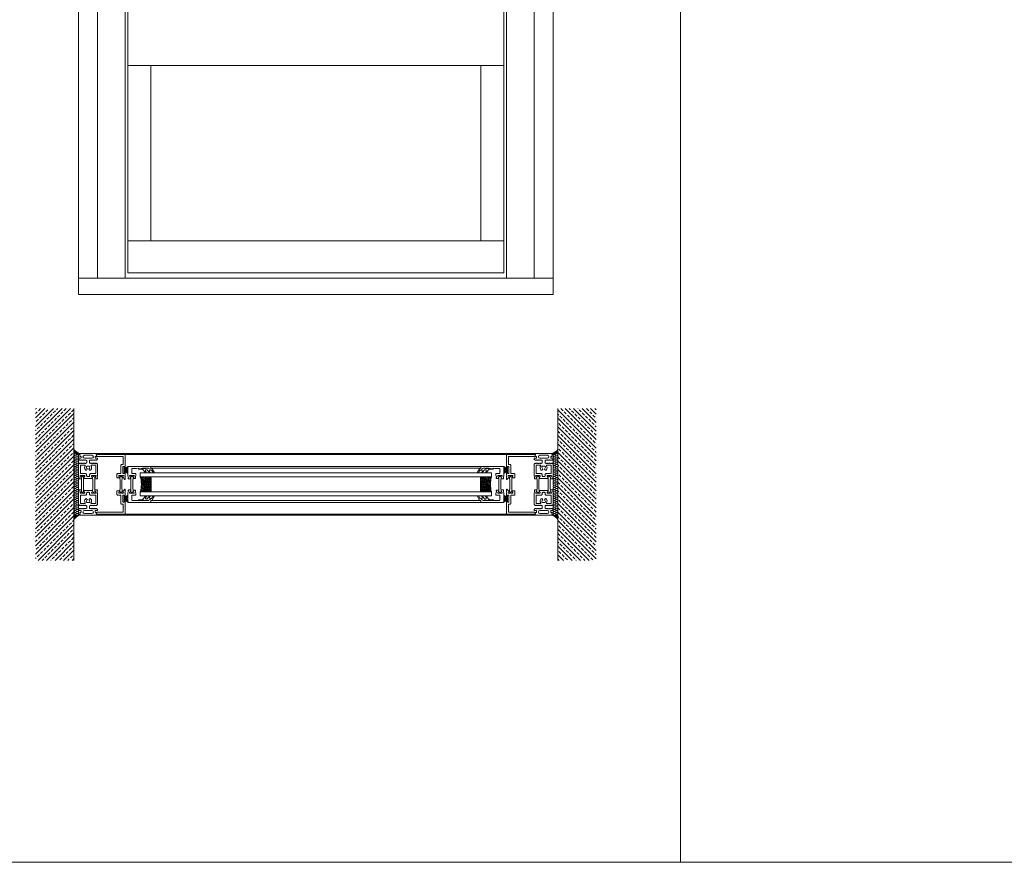
# Model space of a CAD drawing. Extents: x -2817 to 14334, y -3100 to 3352.
# Drawn here: x 7638 to 8675, y -548 to 339 of the extents above; entities that cross this region are included whole.
import ezdxf

# ---------------------------------------------------------------- set-up
doc = ezdxf.new("R2010")
doc.units = 0
doc.header["$LTSCALE"] = 0.5
doc.layers.get('0').update_dxf_attribs({"lineweight": 18})
for name, color, linetype, lineweight in [('Ansicht', 7, 'Continuous', 18), ('DICHTUNGEN', 6, 'Continuous', 18), ('Glas', 5, 'Continuous', 18), ('Horizontal', 7, 'Continuous', 18), ('PROFILE', 3, 'Continuous', 18), ('PROFILTRENNUNG', 2, 'Continuous', 18), ('Schraffur', 8, 'Continuous', 9)]:
    doc.layers.add(name, color=color, linetype=linetype, lineweight=lineweight)

# ---------------------------------------------------------------- blocks, each defined once
blk = doc.blocks.new('p21a')
at = {"layer": 'PROFILE'}
for points in [[(-15.2, 22.3), (-15.5, 21.8), (-15.8, 22.3), (-16.6, 22.3), (-16.9, 21.8), (-17.2, 22.3), (-18, 22.3), (-18.3, 21.8), (-18.6, 22.3), (-19, 22.3), (-20, 21.3), (-20, 9.3), (-19.7, 7.7), (-19.6, 6.8, 0.739786), (-19.3, 5.9), (-17.3, 5.9, 0.455726), (-17.1, 6.1), (-17.2, 6.9, 0.36091), (-17.4, 7.1), (-17.7, 7.1), (-18.2, 8.7, -0.6885), (-18.2, 9.3), (-18.1, 9.3), (-13.9, 9.3, -0.414214), (-13.6, 9), (-13.6, 8.8), (-14.7, 6.9), (-14.7, 6.2, 0.514618), (-14.6, 6.1), (-14, 6.3), (-6, 6.3), (-5.4, 6.1, 0.514618), (-5.3, 6.2), (-5.3, 6.9), (-6.4, 8.8), (-6.4, 9, -0.414214), (-6.1, 9.3), (-1.9, 9.3), (-1.8, 9.3, -0.6885), (-1.8, 8.7), (-2.3, 7.1), (-2.6, 7.1, 0.36091), (-2.8, 6.9), (-2.9, 6.1, 0.455726), (-2.7, 5.9), (-0.7, 5.9, 0.739786), (-0.4, 6.8), (-0.3, 7.7), (0, 9.3), (0, 21.3), (-1, 22.3), (-1.4, 22.3), (-1.7, 21.8), (-2, 22.3), (-2.8, 22.3), (-3.1, 21.8), (-3.4, 22.3), (-4.2, 22.3), (-4.5, 21.8), (-4.8, 22.3), (-5.6, 22.3), (-5.9, 21.8), (-6.2, 22.3), (-7, 22.3), (-7.3, 21.8), (-7.6, 22.3), (-8, 22.3, -0.414214), (-8.5, 22.8), (-8.5, 25, -0.414214), (-8, 25.5), (-6.9, 25.5), (-6.6, 26), (-6.3, 25.5), (-5.5, 25.5), (-5.2, 26), (-4.9, 25.5), (-4.1, 25.5), (-3.8, 26), (-3.5, 25.5), (-2.7, 25.5), (-2.4, 26), (-2.1, 25.5), (-1, 25.5), (0, 26.5), (0, 27, 0.414214), (-0.5, 27.5), (-2, 27.5, -0.414214), (-2.5, 28), (-2.5, 29, -0.414214), (-2, 29.5), (-1.1, 29.5), (-1.5, 31.5), (0, 31.5), (0, 32.5), (-20, 32.5), (-20, 31.5), (-18.5, 31.5), (-18.9, 29.5), (-18, 29.5, -0.414214), (-17.5, 29), (-17.5, 28, -0.414214), (-18, 27.5), (-19.5, 27.5, 0.414214), (-20, 27), (-20, 26.5), (-19, 25.5), (-17.9, 25.5), (-17.6, 26), (-17.3, 25.5), (-16.5, 25.5), (-16.2, 26), (-15.9, 25.5), (-15.1, 25.5), (-14.8, 26), (-14.5, 25.5), (-13.7, 25.5), (-13.4, 26), (-13.1, 25.5), (-12, 25.5, -0.414214), (-11.5, 25), (-11.5, 22.8, -0.414214), (-12, 22.3), (-12.4, 22.3), (-12.7, 21.8), (-13, 22.3), (-13.8, 22.3), (-14.1, 21.8), (-14.4, 22.3)], [(-13.9, 30.7, 1), (-13.9, 27.5), (-6.1, 27.5, 1), (-6.1, 30.7)], [(-18, 19.8, -0.414214), (-17.5, 20.3), (-13.5, 20.3, -0.589125), (-13.1, 19.5, 0.314548), (-12.9, 15.4, 0.532662), (-11.2, 15.5), (-10.8, 16.2, -0.237114), (-11.6, 17.4, -0.83887), (-10.7, 19.1, -0.2067), (-9.3, 19.1, -0.83887), (-8.4, 17.4, -0.237114), (-9.2, 16.2), (-8.8, 15.5, 0.532662), (-7.1, 15.4, 0.314548), (-6.9, 19.5, -0.589125), (-6.5, 20.3), (-2.5, 20.3, -0.414214), (-2, 19.8), (-2, 11.8, -0.414214), (-2.5, 11.3), (-7.4, 11.3, 0.414214), (-8.4, 10.3), (-8.4, 9.3, -0.414214), (-9.4, 8.3), (-10.6, 8.3, -0.414214), (-11.6, 9.3), (-11.6, 10.3, 0.414214), (-12.6, 11.3), (-17.5, 11.3, -0.414214), (-18, 11.8)], [(-15.2, -22.3), (-15.5, -21.8), (-15.8, -22.3), (-16.6, -22.3), (-16.9, -21.8), (-17.2, -22.3), (-18, -22.3), (-18.3, -21.8), (-18.6, -22.3), (-19, -22.3), (-20, -21.3), (-20, -9.3), (-19.7, -7.7), (-19.6, -6.8, -0.739786), (-19.3, -5.9), (-17.3, -5.9, -0.455726), (-17.1, -6.1), (-17.2, -6.9, -0.36091), (-17.4, -7.1), (-17.7, -7.1), (-18.2, -8.7, 0.6885), (-18.2, -9.3), (-18.1, -9.3), (-13.9, -9.3, 0.414214), (-13.6, -9), (-13.6, -8.8), (-14.7, -6.9), (-14.7, -6.2, -0.514618), (-14.6, -6.1), (-14, -6.3), (-6, -6.3), (-5.4, -6.1, -0.514618), (-5.3, -6.2), (-5.3, -6.9), (-6.4, -8.8), (-6.4, -9, 0.414214), (-6.1, -9.3), (-1.9, -9.3), (-1.8, -9.3, 0.6885), (-1.8, -8.7), (-2.3, -7.1), (-2.6, -7.1, -0.36091), (-2.8, -6.9), (-2.9, -6.1, -0.455726), (-2.7, -5.9), (-0.7, -5.9, -0.739786), (-0.4, -6.8), (-0.3, -7.7), (0, -9.3), (0, -21.3), (-1, -22.3), (-1.4, -22.3), (-1.7, -21.8), (-2, -22.3), (-2.8, -22.3), (-3.1, -21.8), (-3.4, -22.3), (-4.2, -22.3), (-4.5, -21.8), (-4.8, -22.3), (-5.6, -22.3), (-5.9, -21.8), (-6.2, -22.3), (-7, -22.3), (-7.3, -21.8), (-7.6, -22.3), (-8, -22.3, 0.414214), (-8.5, -22.8), (-8.5, -25, 0.414214), (-8, -25.5), (-6.9, -25.5), (-6.6, -26), (-6.3, -25.5), (-5.5, -25.5), (-5.2, -26), (-4.9, -25.5), (-4.1, -25.5), (-3.8, -26), (-3.5, -25.5), (-2.7, -25.5), (-2.4, -26), (-2.1, -25.5), (-1, -25.5), (0, -26.5), (0, -27, -0.414214), (-0.5, -27.5), (-2, -27.5, 0.414214), (-2.5, -28), (-2.5, -29, 0.414214), (-2, -29.5), (-1.1, -29.5), (-1.5, -31.5), (0, -31.5), (0, -32.5), (-20, -32.5), (-20, -31.5), (-18.5, -31.5), (-18.9, -29.5), (-18, -29.5, 0.414214), (-17.5, -29), (-17.5, -28, 0.414214), (-18, -27.5), (-19.5, -27.5, -0.414214), (-20, -27), (-20, -26.5), (-19, -25.5), (-17.9, -25.5), (-17.6, -26), (-17.3, -25.5), (-16.5, -25.5), (-16.2, -26), (-15.9, -25.5), (-15.1, -25.5), (-14.8, -26), (-14.5, -25.5), (-13.7, -25.5), (-13.4, -26), (-13.1, -25.5), (-12, -25.5, 0.414214), (-11.5, -25), (-11.5, -22.8, 0.414214), (-12, -22.3), (-12.4, -22.3), (-12.7, -21.8), (-13, -22.3), (-13.8, -22.3), (-14.1, -21.8), (-14.4, -22.3)], [(-18, -19.8, 0.414214), (-17.5, -20.3), (-13.5, -20.3, 0.589125), (-13.1, -19.5, -0.314548), (-12.9, -15.4, -0.532662), (-11.2, -15.5), (-10.8, -16.2, 0.237114), (-11.6, -17.4, 0.83887), (-10.7, -19.1, 0.2067), (-9.3, -19.1, 0.83887), (-8.4, -17.4, 0.237114), (-9.2, -16.2), (-8.8, -15.5, -0.532662), (-7.1, -15.4, -0.314548), (-6.9, -19.5, 0.589125), (-6.5, -20.3), (-2.5, -20.3, 0.414214), (-2, -19.8), (-2, -11.8, 0.414214), (-2.5, -11.3), (-7.4, -11.3, -0.414214), (-8.4, -10.3), (-8.4, -9.3, 0.414214), (-9.4, -8.3), (-10.6, -8.3, 0.414214), (-11.6, -9.3), (-11.6, -10.3, -0.414214), (-12.6, -11.3), (-17.5, -11.3, 0.414214), (-18, -11.8)], [(-13.9, -30.7, -1), (-13.9, -27.5), (-6.1, -27.5, -1), (-6.1, -30.7)]]:
    blk.add_lwpolyline(points, format="xyb", close=True, dxfattribs=at)
at = {"layer": 'PROFILTRENNUNG'}
for points in [[(-17.1, -5.9), (-16.9, -4.8), (-16.9, 4.8), (-17.1, 5.9), (-17.1, 6.9, 0.131652), (-17.1, 7), (-18, 8.5, -0.131652), (-18, 8.6), (-18, 9.1, -0.414214), (-17.8, 9.3), (-16.4, 9.3), (-16.4, 8.9, 1.69614), (-15.4, 8.9), (-15.4, 9.3), (-14, 9.3, -0.414214), (-13.8, 9.1), (-13.8, 8.6, -0.131652), (-13.8, 8.5), (-14.7, 7, 0.131652), (-14.7, 6.9), (-14.7, 5.9), (-14.9, 4.8), (-14.9, -4.8), (-14.7, -5.9), (-14.7, -6.9, 0.131652), (-14.7, -7), (-13.8, -8.5, -0.131652), (-13.8, -8.6), (-13.8, -9.1, -0.414214), (-14, -9.3), (-15.4, -9.3), (-15.4, -8.9, 1.69614), (-16.4, -8.9), (-16.4, -9.3), (-17.8, -9.3, -0.414214), (-18, -9.1), (-18, -8.6, -0.131652), (-18, -8.5), (-17.1, -7, 0.131652), (-17.1, -6.9)], [(-2.9, -5.9), (-3.1, -4.8), (-3.1, 4.8), (-2.9, 5.9), (-2.9, 6.9, -0.131652), (-2.9, 7), (-2, 8.5, 0.131652), (-2, 8.6), (-2, 9.1, 0.414214), (-2.2, 9.3), (-3.6, 9.3), (-3.6, 8.9, -1.69614), (-4.6, 8.9), (-4.6, 9.3), (-6, 9.3, 0.414214), (-6.2, 9.1), (-6.2, 8.6, 0.131652), (-6.2, 8.5), (-5.3, 7, -0.131652), (-5.3, 6.9), (-5.3, 5.9), (-5.1, 4.8), (-5.1, -4.8), (-5.3, -5.9), (-5.3, -6.9, -0.131652), (-5.3, -7), (-6.2, -8.5, 0.131652), (-6.2, -8.6), (-6.2, -9.1, 0.414214), (-6, -9.3), (-4.6, -9.3), (-4.6, -8.9, -1.69614), (-3.6, -8.9), (-3.6, -9.3), (-2.2, -9.3, 0.414214), (-2, -9.1), (-2, -8.6, 0.131652), (-2, -8.5), (-2.9, -7, -0.131652), (-2.9, -6.9)]]:
    blk.add_lwpolyline(points, format="xyb", close=True, dxfattribs=at)
blk = doc.blocks.new('p22a')
at = {"layer": 'DICHTUNGEN'}
for p, q in [((-28.9, 15.9), (-33, 18.7)), ((-28.9, 15.7), (-33, 17.9)), ((-28.9, 15.6), (-33, 17.3)), ((-28.9, 15.4), (-33, 16.7)), ((-28.9, 15.3), (-33, 16.1)), ((-28.9, 15.2), (-33, 15.6)), ((-28.9, 15), (-33, 15)), ((-28.9, 14.9), (-33, 14.5)), ((-28.9, 14.8), (-33, 14)), ((-28.9, 14.7), (-33, 13.4)), ((-28.9, 14.5), (-33, 12.8)), ((-28.9, 14.4), (-33, 12.1)), ((-28.9, 14.2), (-33, 11.4)), ((-28.9, -14.2), (-33, -11.4)), ((-28.9, -14.4), (-33, -12.1)), ((-28.9, -14.5), (-33, -12.8)), ((-28.9, -14.7), (-33, -13.4)), ((-28.9, -14.8), (-33, -14)), ((-28.9, -14.9), (-33, -14.5)), ((-28.9, -15), (-33, -15)), ((-28.9, -15.2), (-33, -15.6)), ((-28.9, -15.3), (-33, -16.1)), ((-28.9, -15.4), (-33, -16.7)), ((-28.9, -15.6), (-33, -17.3)), ((-28.9, -15.7), (-33, -17.9)), ((-28.9, -15.9), (-33, -18.7))]:
    blk.add_line(p, q, dxfattribs=at)
for points in [[(-28.9, 11.6), (-28.9, 18.4, -0.414214), (-28.7, 18.7), (-27.9, 18.7, -0.414214), (-27.7, 18.4), (-27.7, 11.6, -0.414214), (-27.9, 11.4), (-28.7, 11.4, -0.414214)], [(-28.9, -11.6), (-28.9, -18.4, 0.414214), (-28.7, -18.7), (-27.9, -18.7, 0.414214), (-27.7, -18.4), (-27.7, -11.6, 0.414214), (-27.9, -11.4), (-28.7, -11.4, 0.414214)]]:
    blk.add_lwpolyline(points, format="xyb", close=True, dxfattribs=at)
at = {"layer": 'PROFILE'}
for points in [[(-28.3, 9.3), (-23.5, 9.3), (-23.5, 8.6), (-24.3, 7.2), (-24.3, 7.2, 0.414214), (-24.5, 7, 0.414214), (-24.3, 6.8), (-21.7, 6.8, 0.414193), (-21.2, 7.3), (-21.2, 10.3, 0.414214), (-22.2, 11.3), (-25.1, 11.3, -0.414214), (-25.6, 11.8), (-25.6, 20.3, 0.414214), (-26.1, 20.8), (-27.5, 20.8, -0.414214), (-28, 21.3), (-28, 23.6), (-28.3, 23.9), (-28, 24.2), (-28, 28.9, -0.414214), (-27.5, 29.4), (-0.3, 29.4), (0, 31.2, 0.043661), (0, 31.2, 0.414214), (-0.2, 31.4), (-29.5, 31.4, 0.414214), (-30, 30.9), (-30, 18.1, 1), (-29, 18.1), (-29, 18.8), (-27.6, 18.8), (-27.6, 11.3), (-29, 11.3), (-29, 12.1, 1), (-30, 12.1), (-30, 9.4, -0.664077), (-30, 8.4), (-30.1, 5.4, 0.680876), (-29.8, 5.2), (-27.8, 7.2), (-27.2, 7.4, 0.02182), (-27.2, 7.4, 0.414214), (-27, 7.6, 0.414214), (-27.3, 7.7), (-27.8, 8.7, 0.116842), (-28, 9, -0.128984), (-28.3, 9.3)], [(-28.3, -9.3), (-23.5, -9.3), (-23.5, -8.6), (-24.3, -7.2), (-24.3, -7.2, -0.414214), (-24.5, -7, -0.414214), (-24.3, -6.8), (-21.7, -6.8, -0.414193), (-21.2, -7.3), (-21.2, -10.3, -0.414214), (-22.2, -11.3), (-25.1, -11.3, 0.414214), (-25.6, -11.8), (-25.6, -20.3, -0.414214), (-26.1, -20.8), (-27.5, -20.8, 0.414214), (-28, -21.3), (-28, -23.6), (-28.3, -23.9), (-28, -24.2), (-28, -28.9, 0.414214), (-27.5, -29.4), (-0.3, -29.4), (0, -31.2, -0.043661), (0, -31.2, -0.414214), (-0.2, -31.4), (-29.5, -31.4, -0.414214), (-30, -30.9), (-30, -18.1, -1), (-29, -18.1), (-29, -18.8), (-27.6, -18.8), (-27.6, -11.3), (-29, -11.3), (-29, -12.1, -1), (-30, -12.1), (-30, -9.4, 0.664077), (-30, -8.4), (-30.1, -5.4, -0.680876), (-29.8, -5.2), (-27.8, -7.2), (-27.2, -7.4, -0.02182), (-27.2, -7.4, -0.414214), (-27, -7.6, -0.414214), (-27.3, -7.7), (-27.8, -8.7, -0.116842), (-28, -9, 0.128984), (-28.3, -9.3)]]:
    blk.add_lwpolyline(points, format="xyb", dxfattribs=at)
blk.add_arc((-29.5, 30.9), 0.5, 89.4544, 179.4544, dxfattribs=at)
at = {"layer": 'PROFILTRENNUNG'}
blk.add_lwpolyline([(-26.6, -4.8), (-26.8, -5.9), (-26.8, -6.9, -0.131652), (-26.9, -7), (-27.7, -8.5, 0.131652), (-27.7, -8.6), (-27.7, -9.1, 0.414214), (-27.5, -9.3), (-26.3, -9.3, 0.414214), (-26.1, -9.1), (-26.1, -8.8, -1.69614), (-25.1, -8.8), (-25.1, -9.1, 0.414214), (-24.9, -9.3), (-23.7, -9.3, 0.414214), (-23.5, -9.1), (-23.5, -8.6, 0.131652), (-23.5, -8.5), (-24.4, -7, -0.131652), (-24.4, -6.9), (-24.4, -5.9), (-24.6, -4.8), (-24.6, 4.8), (-24.4, 5.9), (-24.4, 6.9, -0.131652), (-24.4, 7), (-23.5, 8.5, 0.131652), (-23.5, 8.6), (-23.5, 9.1, 0.414214), (-23.7, 9.3), (-24.9, 9.3, 0.414214), (-25.1, 9.1), (-25.1, 8.8, -1.69614), (-26.1, 8.8), (-26.1, 9.1, 0.414214), (-26.3, 9.3), (-27.5, 9.3, 0.414214), (-27.7, 9.1), (-27.7, 8.6, 0.131652), (-27.7, 8.5), (-26.9, 7, -0.131652), (-26.8, 6.9), (-26.8, 5.9), (-26.6, 4.8)], format="xyb", close=True, dxfattribs=at)
blk = doc.blocks.new('32010')
at = {"layer": 'DICHTUNGEN'}
blk.add_lwpolyline([(4, -3.5), (6.9, -1.3, 0.302535), (7, -1.1, 0.48532), (6.3, -0.8), (5.4, -1.2, -0.596305), (3.9, -0.2), (4, 0.4, -0.223375), (4.4, 1.1), (6.9, 2.8, 0.246571), (7, 3), (7, 3.2, 0.566889), (6.3, 3.6), (2.5, 1.6, 0.276414), (2, 0.7), (2, 0, -1), (2, -2, -0.048028), (2, -12.8, 0.414214), (2.2, -13), (2.6, -13, 0.38869), (2.8, -12.8), (3.2, -8.6, -0.209459), (3.6, -7.9), (6.9, -5.4, 0.232514), (7, -5.2), (7, -4.8, 0.566889), (6.7, -4.6), (5, -5.5, -0.596305), (3.6, -4.6), (3.6, -4.2, -0.210966)], format="xyb", close=True, dxfattribs=at)
blk = doc.blocks.new('p23a')
at = {"layer": 'PROFILE'}
for points in [[(-0.7, 5.9), (-2.7, 5.9, -0.455726), (-2.9, 6.1), (-2.8, 6.9, -0.36091), (-2.6, 7.1), (-2.3, 7.1), (-1.8, 8.7, 0.6885), (-1.8, 9.3), (-1.9, 9.3), (-6.1, 9.3, 0.414214), (-6.4, 9), (-6.4, 8.8), (-5.3, 6.9), (-5.3, 6.2, -0.514618), (-5.4, 6.1), (-7.5, 6.1, -0.739786), (-7.7, 7.1), (-7.8, 8), (-8.2, 9.6), (-8.2, 11.3), (-4.7, 11.3, 0.414214), (-4.2, 11.8), (-4.2, 13.6), (-3.9, 13.9), (-4.2, 14.2), (-4.2, 16.4, 0.414214), (-4.7, 16.9), (-8.9, 16.9), (-15.4, 17), (-22, 17, -1), (-24, 17), (-24, 19), (-1, 19, -0.414214), (0, 18), (0, 10.2), (0, 9.3), (-0.3, 7.7), (-0.4, 6.8, -0.739786)], [(-0.7, -5.9), (-2.7, -5.9, 0.455726), (-2.9, -6.1), (-2.8, -6.9, 0.36091), (-2.6, -7.1), (-2.3, -7.1), (-1.8, -8.7, -0.6885), (-1.8, -9.3), (-1.9, -9.3), (-6.1, -9.3, -0.414214), (-6.4, -9), (-6.4, -8.8), (-5.3, -6.9), (-5.3, -6.2, 0.514618), (-5.4, -6.1), (-7.5, -6.1, 0.739786), (-7.7, -7.1), (-7.8, -8), (-8.2, -9.6), (-8.2, -11.3), (-4.7, -11.3, -0.414214), (-4.2, -11.8), (-4.2, -13.6), (-3.9, -13.9), (-4.2, -14.2), (-4.2, -16.4, -0.414214), (-4.7, -16.9), (-8.9, -16.9), (-15.4, -17), (-22, -17, 1), (-24, -17), (-24, -19), (-1, -19, 0.414214), (0, -18), (0, -10.2), (0, -9.3), (-0.3, -7.7), (-0.4, -6.8, 0.739786)]]:
    blk.add_lwpolyline(points, format="xyb", close=True, dxfattribs=at)
at = {"layer": 'PROFILTRENNUNG'}
blk.add_lwpolyline([(-2.9, -5.9), (-3.1, -4.8), (-3.1, 4.8), (-2.9, 5.9), (-2.9, 6.9, -0.131652), (-2.9, 7), (-2, 8.5, 0.131652), (-2, 8.6), (-2, 9.1, 0.414214), (-2.2, 9.3), (-3.6, 9.3), (-3.6, 8.9, -1.69614), (-4.6, 8.9), (-4.6, 9.3), (-6, 9.3, 0.414214), (-6.2, 9.1), (-6.2, 8.6, 0.131652), (-6.2, 8.5), (-5.3, 7, -0.131652), (-5.3, 6.9), (-5.3, 5.9), (-5.1, 4.8), (-5.1, -4.8), (-5.3, -5.9), (-5.3, -6.9, -0.131652), (-5.3, -7), (-6.2, -8.5, 0.131652), (-6.2, -8.6), (-6.2, -9.1, 0.414214), (-6, -9.3), (-4.6, -9.3), (-4.6, -8.9, -1.69614), (-3.6, -8.9), (-3.6, -9.3), (-2.2, -9.3, 0.414214), (-2, -9.1), (-2, -8.6, 0.131652), (-2, -8.5), (-2.9, -7, -0.131652), (-2.9, -6.9)], format="xyb", close=True, dxfattribs=at)
at = {"xscale": -1, "rotation": 90}
blk.add_blockref('32010', (-24, 19), dxfattribs=at)
at = {"rotation": 90}
blk.add_blockref('32010', (-24, -19), dxfattribs=at)
blk = doc.blocks.new('GlasAbstandhalter')
at = {"layer": 'Glas'}
h = blk.add_hatch(dxfattribs=at)
h.set_pattern_fill('ANSI31', color=256, scale=0.25, style=0)
h.set_pattern_definition([(45, (-166.37354, -151.027), (-0.561266, 0.561266), [])])
h.paths.add_polyline_path([(0, 4.49), (-2.15, 4.49), (-4.15, 6.49), (-4.15, 11.49), (-5, 11.49), (-5, 0, -0.108057), (0, 1.08)])
h.paths.add_polyline_path([(5, 11.49), (4.05, 11.49), (4.05, 6.49), (2.05, 4.49), (0, 4.49), (0, 1.08, -0.107163), (4.96, 0), (5, 0)])
h = blk.add_hatch(dxfattribs=at)
h.set_pattern_fill('HEX', color=256, scale=0.1, style=0)
h.set_pattern_definition([(0, (-166.37354, -151.027), (0, 0.549926), [0.3175, -0.635]), (120, (-166.37354, -151.027), (-0.4762499, -0.274963), [0.3175, -0.635]), (60, (-166.05604, -151.027), (-0.4762499, 0.274963), [0.3175, -0.635])])
h.paths.add_polyline_path([(0, 10.99), (-3.65, 10.99), (-3.65, 6.69), (-1.94, 4.99), (0, 4.99)])
h.paths.add_polyline_path([(3.55, 10.99), (0, 10.99), (0, 4.99), (1.84, 4.99), (3.55, 6.69)])
for p, q in [((-5, 0), (-5, 11.49)), ((-5, 11.49), (0, 11.49)), ((0, 11.49), (5, 11.49)), ((5, 11.49), (5, 0))]:
    blk.add_line(p, q, dxfattribs=at)
for points in [[(-4.15, 11.49), (-4.15, 6.49), (-2.15, 4.49), (0, 4.49)], [(0, 10.99), (-3.65, 10.99), (-3.65, 6.69), (-1.94, 4.99), (0, 4.99)], [(0, 4.49), (2.05, 4.49), (4.05, 6.49), (4.05, 11.49)], [(0, 4.99), (1.84, 4.99), (3.55, 6.69), (3.55, 10.99), (0, 10.99)]]:
    blk.add_lwpolyline(points, dxfattribs=at)
blk.add_arc((-0.02, -10.89), 11.97, 65.43208, 114.56792, dxfattribs=at)
blk = doc.blocks.new('Element_500x800')
at = {"layer": 'Ansicht'}
for points in [[(-50, 17), (-30, 17), (-30, 763), (-50, 763)], [(-30, 17), (-1, 17), (-1, 763), (-30, 763)], [(430, 17), (401, 17), (401, 763), (430, 763)], [(450, 17), (430, 17), (430, 763), (450, 763)], [(2, 241), (398, 241), (398, 307.7), (2, 307.7)], [(2, 56.4), (26, 56.4), (26, 241), (2, 241)], [(398, 56.4), (374, 56.4), (374, 241), (398, 241)], [(2, 22.7), (398, 22.7), (398, 56.4), (2, 56.4)], [(-50, 0), (450, 0), (450, 17), (-50, 17)]]:
    blk.add_lwpolyline(points, close=True, dxfattribs=at)
at = {"layer": 'Glas'}
for points in [[(385, -192), (15, -192), (15, -188), (385, -188)], [(385, -208), (15, -208), (15, -212), (385, -212)]]:
    blk.add_lwpolyline(points, close=True, dxfattribs=at)
at = {"layer": 'Horizontal'}
for p, q in [((430, -167.5), (-30, -167.5)), ((430, -168.5), (-30, -168.5)), ((374, -181), (26, -181)), ((374, -183), (26, -183)), ((374, -217), (26, -217)), ((374, -219), (26, -219)), ((430, -231.5), (-30, -231.5)), ((430, -232.5), (-30, -232.5))]:
    blk.add_line(p, q, dxfattribs=at)
at = {"layer": 'Horizontal', "rotation": 180}
for name, p in [('p21a', (-50, -200)), ('p22a', (-31, -200)), ('p23a', (2, -200))]:
    blk.add_blockref(name, p, dxfattribs=at)
at = {"layer": 'Horizontal'}
for name, p in [('p22a', (431, -200)), ('p21a', (450, -200)), ('p23a', (398, -200))]:
    blk.add_blockref(name, p, dxfattribs=at)
at = {"layer": 'Horizontal', "xscale": 1.6}
for p, rotation in [((15, -200), 270), ((385, -200), 90)]:
    blk.add_blockref('GlasAbstandhalter', p, dxfattribs=dict(at, rotation=rotation))
blk = doc.blocks.new('Mauerwerk_Sicht')
h = blk.add_hatch()
h.set_pattern_fill('ANSI33', color=256, angle=90, style=0)
h.set_pattern_definition([(135, (-1589.002, 1263.178), (-4.490128, -4.490128), []), (135, (-1589.002, 1267.668), (-4.490128, -4.490128), [3.175, -1.5875])])
h.paths.add_polyline_path([(112.5, 50.4), (-47.5, 50.4), (-47.5, 10), (0, 10), (112.5, 10)])
at = {"layer": 'Schraffur'}
h = blk.add_hatch(dxfattribs=at)
h.set_pattern_fill('ANSI37', color=256, scale=0.25)
h.paths.add_polyline_path([(0, 10), (-4.4, 10, -0.151689), (0, 3.8)])
h = blk.add_hatch(dxfattribs=at)
h.set_pattern_fill('ANSI37', color=256, scale=0.25)
h.paths.add_polyline_path([(65, 10), (69.4, 10, 0.151689), (65, 3.8)])
for p, q in [((0, 3.8), (0, 10)), ((18.6, 10), (18.5, 10)), ((45.5, 10), (45.5, 10)), ((65, 3.8), (65, 10)), ((65.2, 9.7), (65.2, 9.7))]:
    blk.add_line(p, q)
blk.add_lwpolyline([(-47.5, 10), (112.5, 10)])
for points in [[(0, 6.6), (0.1, 6.1, -0.030356), (0.1, 6, -0.030356), (0.1, 6.1), (1, 8.9, 0.473297), (0, 10, 0.473297)], [(65, 9, -0.030356), (65, 8.9), (64, 6.1, 0.450231), (65, 5, 0.450231)]]:
    blk.add_lwpolyline(points, format="xyb")
for points in [[(0.1, 6.1, 1.1294), (2, 6.1), (1, 8.9, -0.030356), (1, 9, -0.030356), (1, 8.9)], [(3, 8.9, 1.1294), (1, 8.9), (2, 6.1, -0.030356), (2, 6, -0.030356), (2, 6.1)], [(2, 6.1, 1.1294), (3.9, 6.1), (3, 8.9, -0.030356), (3, 9, -0.030356), (3, 8.9)], [(4.9, 8.9, 1.1294), (3, 8.9), (3.9, 6.1, -0.030356), (3.9, 6, -0.030356), (4, 6.1)], [(4, 6.1, 1.1294), (5.9, 6.1), (4.9, 8.9, -0.030356), (4.9, 9, -0.030356), (4.9, 8.9)], [(6.8, 8.9, 1.1294), (4.9, 8.9), (5.9, 6.1, -0.030356), (5.9, 6, -0.030356), (5.9, 6.1)], [(5.9, 6.1, 1.1294), (7.8, 6.1), (6.9, 8.9, -0.030356), (6.9, 9, -0.030356), (6.8, 8.9)], [(8.8, 8.9, 1.1294), (6.9, 8.9), (7.8, 6.1, -0.030356), (7.8, 6, -0.030356), (7.8, 6.1)], [(7.8, 6.1, 1.1294), (9.8, 6.1), (8.8, 8.9, -0.030356), (8.8, 9, -0.030356), (8.8, 8.9)], [(10.7, 8.9, 1.1294), (8.8, 8.9), (9.8, 6.1, -0.030356), (9.8, 6, -0.030356), (9.8, 6.1)], [(9.8, 6.1, 1.1294), (11.7, 6.1), (10.7, 8.9, -0.030356), (10.7, 9, -0.030356), (10.7, 8.9)], [(12.7, 8.9, 1.1294), (10.7, 8.9), (11.7, 6.1, -0.030356), (11.7, 6, -0.030356), (11.7, 6.1)], [(11.7, 6.1, 1.1294), (13.6, 6.1), (12.7, 8.9, -0.030356), (12.7, 9, -0.030356), (12.7, 8.9)], [(14.6, 8.9, 1.1294), (12.7, 8.9), (13.6, 6.1, -0.030356), (13.6, 6, -0.030356), (13.6, 6.1)], [(13.6, 6.1, 1.1294), (15.6, 6.1), (14.6, 8.9, -0.030356), (14.6, 9, -0.030356), (14.6, 8.9)], [(16.5, 8.9, 1.1294), (14.6, 8.9), (15.6, 6.1, -0.030356), (15.6, 6, -0.030356), (15.6, 6.1)], [(15.6, 6.1, 1.1294), (17.5, 6.1), (16.6, 8.9, -0.030356), (16.5, 9, -0.030356), (16.5, 8.9)], [(18.5, 8.9, 1.1294), (16.6, 8.9), (17.5, 6.1, -0.030356), (17.5, 6, -0.030356), (17.5, 6.1)], [(17.5, 6.1, 1.1294), (19.4, 6.1), (18.5, 8.9, -0.030356), (18.5, 9, -0.030356), (18.5, 8.9)], [(20.4, 8.9, 1.1294), (18.5, 8.9), (19.4, 6.1, -0.030356), (19.5, 6, -0.030356), (19.5, 6.1)], [(19.5, 6.1, 1.1294), (21.4, 6.1), (20.4, 8.9, -0.030356), (20.4, 9, -0.030356), (20.4, 8.9)], [(22.4, 8.9, 1.1294), (20.4, 8.9), (21.4, 6.1, -0.030356), (21.4, 6, -0.030356), (21.4, 6.1)], [(21.4, 6.1, 1.1294), (23.3, 6.1), (22.4, 8.9, -0.030356), (22.4, 9, -0.030356), (22.4, 8.9)], [(24.3, 8.9, 1.1294), (22.4, 8.9), (23.3, 6.1, -0.030356), (23.3, 6, -0.030356), (23.3, 6.1)], [(23.3, 6.1, 1.1294), (25.3, 6.1), (24.3, 8.9, -0.030356), (24.3, 9, -0.030356), (24.3, 8.9)], [(26.2, 8.9, 1.1294), (24.3, 8.9), (25.3, 6.1, -0.030356), (25.3, 6, -0.030356), (25.3, 6.1)], [(25.3, 6.1, 1.1294), (27.2, 6.1), (26.2, 8.9, -0.030356), (26.2, 9, -0.030356), (26.2, 8.9)], [(28.2, 8.9, 1.1294), (26.2, 8.9), (27.2, 6.1, -0.030356), (27.2, 6, -0.030356), (27.2, 6.1)], [(27.2, 6.1, 1.1294), (29.1, 6.1), (28.2, 8.9, -0.030356), (28.2, 9, -0.030356), (28.2, 8.9)], [(30.1, 8.9, 1.1294), (28.2, 8.9), (29.1, 6.1, -0.030356), (29.1, 6, -0.030356), (29.2, 6.1)], [(29.2, 6.1, 1.1294), (31.1, 6.1), (30.1, 8.9, -0.030356), (30.1, 9, -0.030356), (30.1, 8.9)], [(32, 8.9, 1.1294), (30.1, 8.9), (31.1, 6.1, -0.030356), (31.1, 6, -0.030356), (31.1, 6.1)], [(31.1, 6.1, 1.1294), (33, 6.1), (32.1, 8.9, -0.030356), (32.1, 9, -0.030356), (32, 8.9)], [(34, 8.9, 1.1294), (32.1, 8.9), (33, 6.1, -0.030356), (33, 6, -0.030356), (33, 6.1)], [(33, 6.1, 1.1294), (35, 6.1), (34, 8.9, -0.030356), (34, 9, -0.030356), (34, 8.9)], [(35.9, 8.9, 1.1294), (34, 8.9), (35, 6.1, -0.030356), (35, 6, -0.030356), (35, 6.1)], [(35, 6.1, 1.1294), (36.9, 6.1), (35.9, 8.9, -0.030356), (35.9, 9, -0.030356), (35.9, 8.9)], [(37.9, 8.9, 1.1294), (35.9, 8.9), (36.9, 6.1, -0.030356), (36.9, 6, -0.030356), (36.9, 6.1)], [(36.9, 6.1, 1.1294), (38.8, 6.1), (37.9, 8.9, -0.030356), (37.9, 9, -0.030356), (37.9, 8.9)], [(39.8, 8.9, 1.1294), (37.9, 8.9), (38.8, 6.1, -0.030356), (38.8, 6, -0.030356), (38.8, 6.1)], [(38.8, 6.1, 1.1294), (40.8, 6.1), (39.8, 8.9, -0.030356), (39.8, 9, -0.030356), (39.8, 8.9)], [(41.7, 8.9, 1.1294), (39.8, 8.9), (40.8, 6.1, -0.030356), (40.8, 6, -0.030356), (40.8, 6.1)], [(40.8, 6.1, 1.1294), (42.7, 6.1), (41.7, 8.9, -0.030356), (41.7, 9, -0.030356), (41.7, 8.9)], [(43.7, 8.9, 1.1294), (41.7, 8.9), (42.7, 6.1, -0.030356), (42.7, 6, -0.030356), (42.7, 6.1)], [(42.7, 6.1, 1.1294), (44.6, 6.1), (43.7, 8.9, -0.030356), (43.7, 9, -0.030356), (43.7, 8.9)], [(45.6, 8.9, 1.1294), (43.7, 8.9), (44.6, 6.1, -0.030356), (44.6, 6, -0.030356), (44.7, 6.1)], [(44.7, 6.1, 1.1294), (46.6, 6.1), (45.6, 8.9, -0.030356), (45.6, 9, -0.030356), (45.6, 8.9)], [(47.5, 8.9, 1.1294), (45.6, 8.9), (46.6, 6.1, -0.030356), (46.6, 6, -0.030356), (46.6, 6.1)], [(46.6, 6.1, 1.1294), (48.5, 6.1), (47.6, 8.9, -0.030356), (47.6, 9, -0.030356), (47.5, 8.9)], [(49.5, 8.9, 1.1294), (47.6, 8.9), (48.5, 6.1, -0.030356), (48.5, 6, -0.030356), (48.5, 6.1)], [(48.5, 6.1, 1.1294), (50.5, 6.1), (49.5, 8.9, -0.030356), (49.5, 9, -0.030356), (49.5, 8.9)], [(51.4, 8.9, 1.1294), (49.5, 8.9), (50.5, 6.1, -0.030356), (50.5, 6, -0.030356), (50.5, 6.1)], [(50.5, 6.1, 1.1294), (52.4, 6.1), (51.4, 8.9, -0.030356), (51.4, 9, -0.030356), (51.4, 8.9)], [(53.4, 8.9, 1.1294), (51.4, 8.9), (52.4, 6.1, -0.030356), (52.4, 6, -0.030356), (52.4, 6.1)], [(52.4, 6.1, 1.1294), (54.3, 6.1), (53.4, 8.9, -0.030356), (53.4, 9, -0.030356), (53.4, 8.9)], [(55.3, 8.9, 1.1294), (53.4, 8.9), (54.3, 6.1, -0.030356), (54.3, 6, -0.030356), (54.3, 6.1)], [(54.3, 6.1, 1.1294), (56.3, 6.1), (55.3, 8.9, -0.030356), (55.3, 9, -0.030356), (55.3, 8.9)], [(57.2, 8.9, 1.1294), (55.3, 8.9), (56.3, 6.1, -0.030356), (56.3, 6, -0.030356), (56.3, 6.1)], [(56.3, 6.1, 1.1294), (58.2, 6.1), (57.3, 8.9, -0.030356), (57.2, 9, -0.030356), (57.2, 8.9)], [(59.2, 8.9, 1.1294), (57.3, 8.9), (58.2, 6.1, -0.030356), (58.2, 6, -0.030356), (58.2, 6.1)], [(58.2, 6.1, 1.1294), (60.1, 6.1), (59.2, 8.9, -0.030356), (59.2, 9, -0.030356), (59.2, 8.9)], [(61.1, 8.9, 1.1294), (59.2, 8.9), (60.1, 6.1, -0.030356), (60.2, 6, -0.030356), (60.2, 6.1)], [(60.2, 6.1, 1.1294), (62.1, 6.1), (61.1, 8.9, -0.030356), (61.1, 9, -0.030356), (61.1, 8.9)], [(63.1, 8.9, 1.1294), (61.1, 8.9), (62.1, 6.1, -0.030356), (62.1, 6, -0.030356), (62.1, 6.1)], [(62.1, 6.1, 1.1294), (64, 6.1), (63.1, 8.9, -0.030356), (63.1, 9, -0.030356), (63.1, 8.9)], [(65, 8.9, 1.1294), (63.1, 8.9), (64, 6.1, -0.030356), (64, 6, -0.030356), (64, 6.1)]]:
    blk.add_lwpolyline(points, format="xyb", close=True)
for centre, start, end in [((-12.2, -0.1), 17.8322, 52.3336), ((77.2, -0.1), 127.6664, 162.1678)]:
    blk.add_arc(centre, 12.8, start, end)

msp = doc.modelspace()

# ---------------------------------------------------------------- linework, layer by layer
for p, q in [((8334.23, -547.98), (8334.23, 1202.02)), ((-1665.77, -547.98), (14334.23, -547.98))]:
    msp.add_line(p, q)

# ---------------------------------------------------------------- block references
msp.add_blockref('Element_500x800', (7750, 50))
at = {"rotation": 90}
msp.add_blockref('Mauerwerk_Sicht', (7705, -182.5), dxfattribs=at)
at = {"xscale": -1, "rotation": 270}
msp.add_blockref('Mauerwerk_Sicht', (8195, -182.5), dxfattribs=at)

doc.saveas('drawing.dxf')
